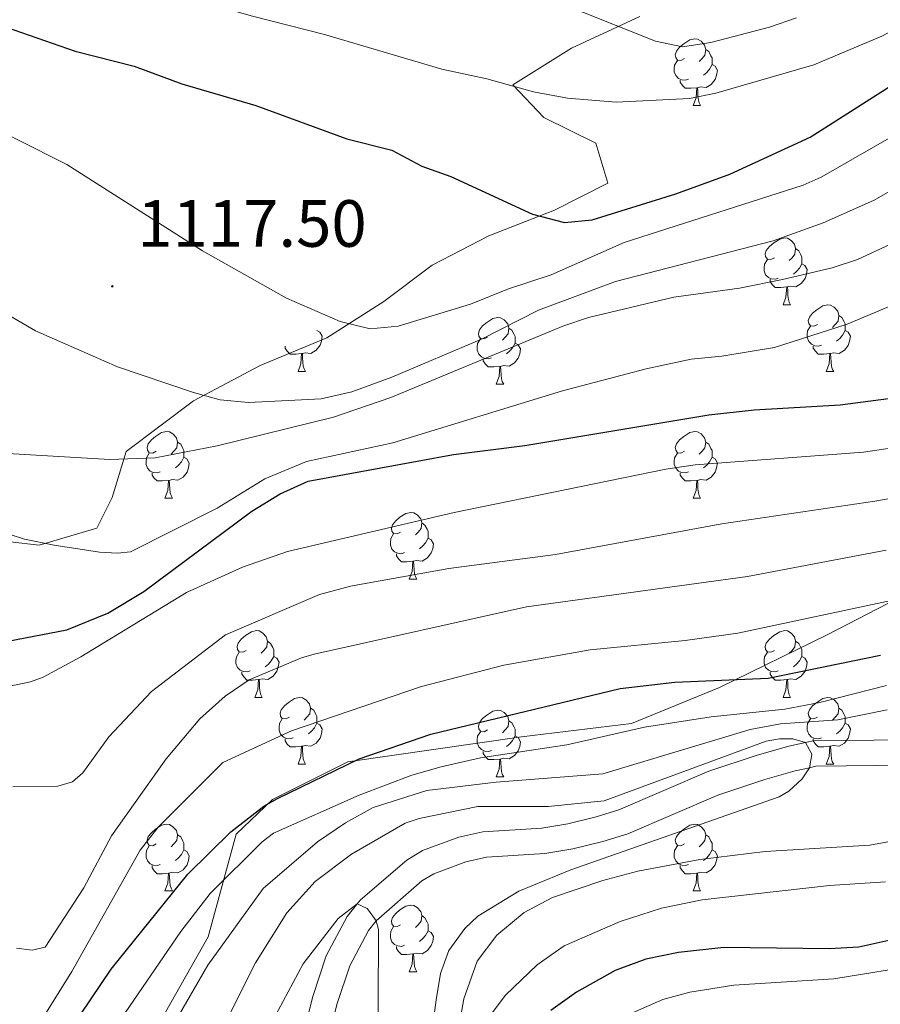
# Model space of a CAD drawing. Units: metres. Extents: x 671084 to 675612, y 4741731 to 4744812.
# Drawn here: x 673239 to 673368, y 4742805 to 4742953 of the extents above; entities that cross this region are included whole.
import ezdxf
from ezdxf.enums import TextEntityAlignment as Align

# ---------------------------------------------------------------- set-up
doc = ezdxf.new("R2010")
doc.units = ezdxf.units.M
doc.header["$MEASUREMENT"] = 0
for name, color, linetype, lineweight in [('Carátula', 7, 'Continuous', 5), ('Level 1', 19, 'Continuous', 0), ('Level 11', 142, 'Continuous', 13), ('Level 35', 92, 'Continuous', 0), ('Level 36', 19, 'Continuous', 40), ('Level 4', 36, 'Continuous', 30), ('Level 41', 39, 'Continuous', 0), ('Level 5', 36, 'Continuous', 0), ('Level 51', 144, 'Continuous', 13), ('Level 7', 1, 'Continuous', 0)]:
    doc.layers.add(name, color=color, linetype=linetype, lineweight=lineweight)
doc.styles.add('Arial', font='ARIAL.TTF', dxfattribs={"height": 0.2})

# ---------------------------------------------------------------- blocks, each defined once
blk = doc.blocks.new('5PATER')
at = {"layer": 'Carátula', "linetype": 'Continuous', "lineweight": 5}
h = blk.add_hatch(color=250, dxfattribs=at)
edge = h.paths.add_edge_path()
edge.add_ellipse((0, 0), major_axis=(-1.33, -1.34), ratio=0.999422, start_angle=0, end_angle=360)

msp = doc.modelspace()

# ---------------------------------------------------------------- linework, layer by layer
at = {"layer": 'Level 1', "color": 19, "linetype": 'Continuous', "lineweight": 0, "ltscale": 0.5}
msp.add_polyline3d([(673532.86, 4742969.08, 1082.54), (673493.17, 4742945.91, 1079.55), (673450.95, 4742921.21, 1081.37), (673407.45, 4742890.79, 1081.63), (673377.05, 4742868.81, 1080.86), (673360.39, 4742860.23, 1078.03), (673344.24, 4742852.28, 1073.99), (673331.01, 4742846.89, 1070.74), (673314.49, 4742844.91, 1071.85), (673288.42, 4742841.11, 1075.2), (673277.1, 4742835.47, 1075.14), (673271.63, 4742830.24, 1074.07), (673267.43, 4742814.85, 1067.05), (673257.63, 4742797.54, 1066.01), (673245.92, 4742780.72, 1063.49), (673231.42, 4742766.81, 1060.2)], dxfattribs=at)
at = {"layer": 'Level 11', "color": 142, "linetype": 'Continuous', "lineweight": 13}
for points in [[(673281.08, 4742797.81, 1050.94), (673283.15, 4742805.9, 1052.81), (673285.16, 4742811.98, 1054), (673288.3, 4742817.91, 1054.52), (673289.82, 4742819.79, 1055), (673290.29, 4742820.38, 1055.16), (673297.28, 4742826.38, 1055.48), (673299.65, 4742827.8, 1055.64), (673305.06, 4742829.81, 1056.25), (673308.71, 4742830.64, 1056.41), (673317.55, 4742831.18, 1056.93), (673321.45, 4742831.81, 1057.44), (673325.7, 4742832.85, 1057.57), (673329.11, 4742833.92, 1057.67), (673342.62, 4742839.72, 1058.73), (673349.91, 4742842.14, 1059.5), (673354.65, 4742843.5, 1059.69), (673357.16, 4742844.05, 1060), (673358.26, 4742844.29, 1060.14), (673372.05, 4742844.46, 1060.98)], [(673284.78, 4742796.81, 1050.94), (673286.83, 4742804.82, 1052.81), (673288.7, 4742810.48, 1054), (673291.51, 4742815.8, 1054.52), (673292.69, 4742817.25, 1055), (673299.54, 4742823.26, 1055.48), (673301.32, 4742824.33, 1055.64), (673306.15, 4742826.13, 1056.25), (673309.26, 4742826.83, 1056.41), (673317.98, 4742827.37, 1056.93), (673322.21, 4742828.05, 1057.44), (673326.73, 4742829.15, 1057.57), (673330.44, 4742830.32, 1057.67), (673343.98, 4742836.13, 1058.73), (673351.05, 4742838.48, 1059.5), (673355.59, 4742839.78, 1059.69), (673357.75, 4742840.25, 1060), (673358.7, 4742840.46, 1060.14), (673372.42, 4742840.64, 1060.98)]]:
    msp.add_polyline3d(points, dxfattribs=at)
at = {"layer": 'Level 35', "color": 92, "linetype": 'Continuous', "lineweight": 0, "ltscale": 0.5}
msp.add_polyline3d([(673233.29, 4742874.66, 1111.05), (673242.06, 4742873.68, 1111.88), (673250.72, 4742876.23, 1112.98), (673253.02, 4742880.83, 1114.71), (673255.14, 4742887.75, 1117.03), (673265.22, 4742895.38, 1120.05), (673275.23, 4742900.68, 1122.3), (673285.25, 4742904.85, 1122.17), (673293.82, 4742910.29, 1123.72), (673301.1, 4742915.73, 1125.46), (673309.59, 4742920.13, 1127.06), (673319.45, 4742923.98, 1129.89), (673327.46, 4742928.05, 1130.41), (673325.65, 4742934.07, 1132.59), (673317.83, 4742937.95, 1134.59), (673313.21, 4742942.83, 1137.22), (673322.01, 4742948.36, 1137.8), (673332.27, 4742953.09, 1139.15)], dxfattribs=at)
at = {"layer": 'Level 36', "color": 92, "linetype": 'Continuous', "lineweight": 0}
for points in [[(673338.97, 4742946.77), (673338.44, 4742946.5), (673337.91, 4742946.56), (673337.65, 4742946.93), (673337.59, 4742947.35), (673337.75, 4742947.87), (673338.23, 4742948.47), (673338.87, 4742949), (673339.77, 4742949.58), (673340.51, 4742949.74), (673340.94, 4742949.69), (673341.47, 4742949.37), (673342, 4742948.79), (673342.16, 4742948.15), (673342.05, 4742947.3), (673341.62, 4742946.77), (673341.2, 4742946.34)], [(673342.16, 4742948.15), (673342.63, 4742947.83), (673342.95, 4742947.19), (673343.11, 4742946.87), (673343.11, 4742946.29), (673343.11, 4742945.87), (673342.74, 4742945.18), (673342.32, 4742944.7), (673341.84, 4742944.28)], [(673339.56, 4742943.69), (673339.13, 4742943.53), (673338.55, 4742943.59), (673338.07, 4742943.8), (673337.65, 4742944.22), (673337.43, 4742944.81), (673337.43, 4742945.23), (673337.49, 4742945.81), (673337.91, 4742946.5)], [(673343.11, 4742945.87), (673343.56, 4742945.62), (673343.91, 4742945), (673343.8, 4742944.28), (673343.59, 4742943.64), (673343, 4742942.9), (673342.21, 4742942.42), (673341.36, 4742942.52), (673340.93, 4742942.39)], [(673340.82, 4742942.39), (673339.93, 4742942.31), (673339.08, 4742942.31), (673338.66, 4742942.74), (673338.34, 4742943.21), (673338.34, 4742943.53)], [(673340.27, 4742939.71), (673340.71, 4742940.87), (673340.82, 4742942.39), (673340.93, 4742942.39), (673340.96, 4742941.81), (673341, 4742941.12), (673341.07, 4742940.51), (673341.18, 4742940.11), (673341.4, 4742939.71)], [(673340.27, 4742939.71), (673341.4, 4742939.71)], [(673352.48, 4742916.86), (673351.95, 4742916.59), (673351.42, 4742916.65), (673351.15, 4742917.02), (673351.1, 4742917.44), (673351.26, 4742917.96), (673351.74, 4742918.56), (673352.37, 4742919.09), (673353.27, 4742919.67), (673354.02, 4742919.83), (673354.44, 4742919.78), (673354.97, 4742919.46), (673355.5, 4742918.88), (673355.66, 4742918.24), (673355.55, 4742917.39), (673355.13, 4742916.86), (673354.71, 4742916.43)], [(673355.66, 4742918.24), (673356.14, 4742917.92), (673356.45, 4742917.28), (673356.61, 4742916.96), (673356.61, 4742916.38), (673356.61, 4742915.96), (673356.24, 4742915.27), (673355.82, 4742914.79), (673355.34, 4742914.37)], [(673353.06, 4742913.78), (673352.64, 4742913.62), (673352.05, 4742913.68), (673351.58, 4742913.89), (673351.15, 4742914.31), (673350.94, 4742914.9), (673350.94, 4742915.32), (673350.99, 4742915.9), (673351.42, 4742916.59)], [(673356.61, 4742915.96), (673357.07, 4742915.71), (673357.41, 4742915.09), (673357.3, 4742914.37), (673357.09, 4742913.73), (673356.51, 4742912.99), (673355.71, 4742912.51), (673354.86, 4742912.61), (673354.43, 4742912.48)], [(673354.32, 4742912.48), (673353.43, 4742912.4), (673352.59, 4742912.4), (673352.16, 4742912.83), (673351.84, 4742913.3), (673351.84, 4742913.62)], [(673353.78, 4742909.8), (673354.21, 4742910.96), (673354.32, 4742912.48), (673354.43, 4742912.48), (673354.47, 4742911.9), (673354.5, 4742911.21), (673354.57, 4742910.6), (673354.69, 4742910.2), (673354.9, 4742909.8)], [(673353.78, 4742909.8), (673354.9, 4742909.8)], [(673358.95, 4742906.82), (673358.42, 4742906.56), (673357.89, 4742906.61), (673357.63, 4742906.98), (673357.57, 4742907.41), (673357.73, 4742907.93), (673358.21, 4742908.52), (673358.85, 4742909.05), (673359.75, 4742909.64), (673360.49, 4742909.8), (673360.92, 4742909.74), (673361.45, 4742909.43), (673361.98, 4742908.84), (673362.14, 4742908.2), (673362.03, 4742907.35), (673361.6, 4742906.82), (673361.18, 4742906.4)], [(673309.4, 4742904.92), (673308.87, 4742904.66), (673308.34, 4742904.71), (673308.07, 4742905.08), (673308.02, 4742905.5), (673308.18, 4742906.02), (673308.66, 4742906.62), (673309.29, 4742907.15), (673310.19, 4742907.74), (673310.94, 4742907.9), (673311.36, 4742907.84), (673311.89, 4742907.52), (673312.42, 4742906.94), (673312.58, 4742906.3), (673312.47, 4742905.45), (673312.05, 4742904.92), (673311.63, 4742904.5)], [(673362.14, 4742908.2), (673362.61, 4742907.89), (673362.93, 4742907.25), (673363.09, 4742906.93), (673363.09, 4742906.35), (673363.09, 4742905.92), (673362.72, 4742905.23), (673362.3, 4742904.75), (673361.82, 4742904.33)], [(673283.76, 4742905.92), (673284.21, 4742905.68), (673284.56, 4742905.06), (673284.45, 4742904.34), (673284.24, 4742903.7), (673283.65, 4742902.96), (673282.86, 4742902.48), (673282.01, 4742902.58), (673281.58, 4742902.45)], [(673312.58, 4742906.3), (673313.06, 4742905.98), (673313.37, 4742905.34), (673313.53, 4742905.02), (673313.53, 4742904.44), (673313.53, 4742904.02), (673313.16, 4742903.33), (673312.74, 4742902.85), (673312.26, 4742902.43)], [(673359.54, 4742903.74), (673359.11, 4742903.58), (673358.53, 4742903.64), (673358.05, 4742903.86), (673357.63, 4742904.28), (673357.41, 4742904.86), (673357.41, 4742905.28), (673357.47, 4742905.87), (673357.89, 4742906.56)], [(673363.09, 4742905.92), (673363.54, 4742905.67), (673363.89, 4742905.06), (673363.78, 4742904.33), (673363.57, 4742903.69), (673362.98, 4742902.95), (673362.19, 4742902.48), (673361.34, 4742902.58), (673360.91, 4742902.45)], [(673309.98, 4742901.84), (673309.56, 4742901.68), (673308.97, 4742901.74), (673308.5, 4742901.95), (673308.07, 4742902.38), (673307.86, 4742902.96), (673307.86, 4742903.38), (673307.91, 4742903.96), (673308.34, 4742904.66)], [(673313.53, 4742904.02), (673313.99, 4742903.77), (673314.33, 4742903.16), (673314.22, 4742902.43), (673314.01, 4742901.79), (673313.43, 4742901.05), (673312.63, 4742900.57), (673311.78, 4742900.68), (673311.35, 4742900.54)], [(673281.47, 4742902.45), (673280.58, 4742902.36), (673279.73, 4742902.36), (673279.31, 4742902.8), (673278.99, 4742903.27), (673278.99, 4742903.58)], [(673280.93, 4742899.76), (673281.36, 4742900.92), (673281.47, 4742902.45), (673281.58, 4742902.45), (673281.61, 4742901.86), (673281.65, 4742901.18), (673281.72, 4742900.56), (673281.83, 4742900.16), (673282.05, 4742899.76)], [(673360.8, 4742902.45), (673359.91, 4742902.36), (673359.06, 4742902.36), (673358.64, 4742902.8), (673358.32, 4742903.27), (673358.32, 4742903.58)], [(673360.25, 4742899.76), (673360.69, 4742900.92), (673360.8, 4742902.45), (673360.91, 4742902.45), (673360.94, 4742901.86), (673360.98, 4742901.18), (673361.05, 4742900.56), (673361.16, 4742900.16), (673361.38, 4742899.76)], [(673311.24, 4742900.54), (673310.35, 4742900.46), (673309.51, 4742900.46), (673309.08, 4742900.89), (673308.76, 4742901.36), (673308.76, 4742901.68)], [(673280.93, 4742899.76), (673282.05, 4742899.76)], [(673310.7, 4742897.86), (673311.13, 4742899.02), (673311.24, 4742900.54), (673311.35, 4742900.54), (673311.39, 4742899.96), (673311.42, 4742899.28), (673311.49, 4742898.66), (673311.61, 4742898.26), (673311.82, 4742897.86)], [(673360.25, 4742899.76), (673361.38, 4742899.76)], [(673310.7, 4742897.86), (673311.82, 4742897.86)], [(673259.65, 4742887.78), (673259.12, 4742887.51), (673258.59, 4742887.57), (673258.32, 4742887.94), (673258.27, 4742888.36), (673258.43, 4742888.88), (673258.91, 4742889.48), (673259.54, 4742890.01), (673260.44, 4742890.59), (673261.19, 4742890.75), (673261.61, 4742890.7), (673262.14, 4742890.38), (673262.67, 4742889.8), (673262.83, 4742889.16), (673262.72, 4742888.31), (673262.3, 4742887.78), (673261.88, 4742887.35)], [(673338.97, 4742887.78), (673338.44, 4742887.51), (673337.91, 4742887.57), (673337.65, 4742887.94), (673337.59, 4742888.36), (673337.75, 4742888.88), (673338.23, 4742889.48), (673338.87, 4742890.01), (673339.77, 4742890.59), (673340.51, 4742890.75), (673340.94, 4742890.7), (673341.47, 4742890.38), (673342, 4742889.8), (673342.16, 4742889.16), (673342.05, 4742888.31), (673341.62, 4742887.78), (673341.2, 4742887.35)], [(673262.83, 4742889.16), (673263.31, 4742888.84), (673263.62, 4742888.2), (673263.78, 4742887.88), (673263.78, 4742887.3), (673263.78, 4742886.88), (673263.41, 4742886.19), (673262.99, 4742885.71), (673262.51, 4742885.29)], [(673342.16, 4742889.16), (673342.63, 4742888.84), (673342.95, 4742888.2), (673343.11, 4742887.88), (673343.11, 4742887.3), (673343.11, 4742886.88), (673342.74, 4742886.19), (673342.32, 4742885.71), (673341.84, 4742885.29)], [(673260.23, 4742884.7), (673259.81, 4742884.54), (673259.22, 4742884.6), (673258.75, 4742884.81), (673258.32, 4742885.23), (673258.11, 4742885.82), (673258.11, 4742886.24), (673258.16, 4742886.82), (673258.59, 4742887.51)], [(673263.78, 4742886.88), (673264.24, 4742886.63), (673264.58, 4742886.01), (673264.47, 4742885.29), (673264.26, 4742884.65), (673263.68, 4742883.91), (673262.88, 4742883.43), (673262.03, 4742883.53), (673261.6, 4742883.4)], [(673339.56, 4742884.7), (673339.13, 4742884.54), (673338.55, 4742884.6), (673338.07, 4742884.81), (673337.65, 4742885.23), (673337.43, 4742885.82), (673337.43, 4742886.24), (673337.49, 4742886.82), (673337.91, 4742887.51)], [(673343.11, 4742886.88), (673343.56, 4742886.63), (673343.91, 4742886.01), (673343.8, 4742885.29), (673343.59, 4742884.65), (673343, 4742883.91), (673342.21, 4742883.43), (673341.36, 4742883.53), (673340.93, 4742883.4)], [(673261.49, 4742883.4), (673260.6, 4742883.32), (673259.76, 4742883.32), (673259.33, 4742883.75), (673259.01, 4742884.22), (673259.01, 4742884.54)], [(673260.95, 4742880.72), (673261.38, 4742881.88), (673261.49, 4742883.4), (673261.6, 4742883.4), (673261.64, 4742882.82), (673261.67, 4742882.13), (673261.74, 4742881.52), (673261.86, 4742881.12), (673262.07, 4742880.72)], [(673340.82, 4742883.4), (673339.93, 4742883.32), (673339.08, 4742883.32), (673338.66, 4742883.75), (673338.34, 4742884.22), (673338.34, 4742884.54)], [(673340.27, 4742880.72), (673340.71, 4742881.88), (673340.82, 4742883.4), (673340.93, 4742883.4), (673340.96, 4742882.82), (673341, 4742882.13), (673341.07, 4742881.52), (673341.18, 4742881.12), (673341.4, 4742880.72)], [(673260.95, 4742880.72), (673262.07, 4742880.72)], [(673340.27, 4742880.72), (673341.4, 4742880.72)], [(673296.34, 4742875.64), (673295.81, 4742875.37), (673295.28, 4742875.43), (673295.01, 4742875.8), (673294.96, 4742876.22), (673295.12, 4742876.74), (673295.6, 4742877.34), (673296.23, 4742877.87), (673297.13, 4742878.45), (673297.88, 4742878.61), (673298.3, 4742878.56), (673298.83, 4742878.24), (673299.36, 4742877.66), (673299.52, 4742877.02), (673299.41, 4742876.17), (673298.99, 4742875.64), (673298.57, 4742875.21)], [(673299.52, 4742877.02), (673300, 4742876.7), (673300.31, 4742876.06), (673300.47, 4742875.74), (673300.47, 4742875.16), (673300.47, 4742874.74), (673300.1, 4742874.05), (673299.68, 4742873.57), (673299.2, 4742873.15)], [(673296.92, 4742872.56), (673296.5, 4742872.4), (673295.91, 4742872.46), (673295.44, 4742872.67), (673295.01, 4742873.09), (673294.8, 4742873.68), (673294.8, 4742874.1), (673294.85, 4742874.68), (673295.28, 4742875.37)], [(673300.47, 4742874.74), (673300.93, 4742874.49), (673301.27, 4742873.87), (673301.16, 4742873.15), (673300.95, 4742872.51), (673300.37, 4742871.77), (673299.57, 4742871.29), (673298.72, 4742871.39), (673298.29, 4742871.26)], [(673298.18, 4742871.26), (673297.29, 4742871.18), (673296.45, 4742871.18), (673296.02, 4742871.61), (673295.7, 4742872.08), (673295.7, 4742872.4)], [(673297.64, 4742868.58), (673298.07, 4742869.74), (673298.18, 4742871.26), (673298.29, 4742871.26), (673298.33, 4742870.68), (673298.36, 4742869.99), (673298.43, 4742869.38), (673298.55, 4742868.98), (673298.76, 4742868.58)], [(673297.64, 4742868.58), (673298.76, 4742868.58)], [(673273.15, 4742857.87), (673272.62, 4742857.6), (673272.09, 4742857.66), (673271.83, 4742858.03), (673271.77, 4742858.45), (673271.93, 4742858.97), (673272.41, 4742859.57), (673273.05, 4742860.1), (673273.95, 4742860.68), (673274.69, 4742860.84), (673275.11, 4742860.79), (673275.65, 4742860.47), (673276.17, 4742859.89), (673276.33, 4742859.25), (673276.23, 4742858.4), (673275.8, 4742857.87), (673275.38, 4742857.44)], [(673352.48, 4742857.87), (673351.95, 4742857.6), (673351.42, 4742857.66), (673351.15, 4742858.03), (673351.1, 4742858.45), (673351.26, 4742858.97), (673351.74, 4742859.57), (673352.37, 4742860.1), (673353.27, 4742860.68), (673354.02, 4742860.84), (673354.44, 4742860.79), (673354.97, 4742860.47), (673355.5, 4742859.89), (673355.66, 4742859.25), (673355.55, 4742858.4), (673355.13, 4742857.87), (673354.71, 4742857.44)], [(673276.33, 4742859.25), (673276.81, 4742858.93), (673277.13, 4742858.29), (673277.29, 4742857.97), (673277.29, 4742857.39), (673277.29, 4742856.97), (673276.91, 4742856.28), (673276.49, 4742855.8), (673276.01, 4742855.38)], [(673355.66, 4742859.25), (673356.14, 4742858.93), (673356.45, 4742858.29), (673356.61, 4742857.97), (673356.61, 4742857.39), (673356.61, 4742856.97), (673356.24, 4742856.28), (673355.82, 4742855.8), (673355.34, 4742855.38)], [(673273.73, 4742854.79), (673273.31, 4742854.63), (673272.73, 4742854.69), (673272.25, 4742854.9), (673271.83, 4742855.32), (673271.61, 4742855.91), (673271.61, 4742856.33), (673271.67, 4742856.91), (673272.09, 4742857.6)], [(673277.29, 4742856.97), (673277.74, 4742856.72), (673278.09, 4742856.1), (673277.97, 4742855.38), (673277.77, 4742854.74), (673277.18, 4742854), (673276.39, 4742853.52), (673275.53, 4742853.62), (673275.11, 4742853.49)], [(673353.06, 4742854.79), (673352.64, 4742854.63), (673352.05, 4742854.69), (673351.58, 4742854.9), (673351.15, 4742855.32), (673350.94, 4742855.91), (673350.94, 4742856.33), (673350.99, 4742856.91), (673351.42, 4742857.6)], [(673356.61, 4742856.97), (673357.07, 4742856.72), (673357.41, 4742856.1), (673357.3, 4742855.38), (673357.09, 4742854.74), (673356.51, 4742854), (673355.71, 4742853.52), (673354.86, 4742853.62), (673354.43, 4742853.49)], [(673274.99, 4742853.49), (673274.11, 4742853.41), (673273.26, 4742853.41), (673272.83, 4742853.84), (673272.51, 4742854.31), (673272.51, 4742854.63)], [(673354.32, 4742853.49), (673353.43, 4742853.41), (673352.59, 4742853.41), (673352.16, 4742853.84), (673351.84, 4742854.31), (673351.84, 4742854.63)], [(673274.45, 4742850.81), (673274.89, 4742851.97), (673274.99, 4742853.49), (673275.11, 4742853.49), (673275.14, 4742852.91), (673275.17, 4742852.22), (673275.25, 4742851.61), (673275.36, 4742851.21), (673275.57, 4742850.81)], [(673353.78, 4742850.81), (673354.21, 4742851.97), (673354.32, 4742853.49), (673354.43, 4742853.49), (673354.47, 4742852.91), (673354.5, 4742852.22), (673354.57, 4742851.61), (673354.69, 4742851.21), (673354.9, 4742850.81)], [(673274.45, 4742850.81), (673275.57, 4742850.81)], [(673279.63, 4742847.83), (673279.09, 4742847.57), (673278.57, 4742847.62), (673278.3, 4742847.99), (673278.25, 4742848.42), (673278.41, 4742848.94), (673278.89, 4742849.53), (673279.52, 4742850.06), (673280.42, 4742850.65), (673281.17, 4742850.81), (673281.59, 4742850.75), (673282.12, 4742850.44), (673282.65, 4742849.85), (673282.81, 4742849.21), (673282.7, 4742848.36), (673282.27, 4742847.83), (673281.85, 4742847.41)], [(673353.78, 4742850.81), (673354.9, 4742850.81)], [(673358.95, 4742847.83), (673358.42, 4742847.57), (673357.89, 4742847.62), (673357.63, 4742847.99), (673357.57, 4742848.42), (673357.73, 4742848.94), (673358.21, 4742849.53), (673358.85, 4742850.06), (673359.75, 4742850.65), (673360.49, 4742850.81), (673360.92, 4742850.75), (673361.45, 4742850.44), (673361.98, 4742849.85), (673362.14, 4742849.21), (673362.03, 4742848.36), (673361.6, 4742847.83), (673361.18, 4742847.41)], [(673282.81, 4742849.21), (673283.29, 4742848.9), (673283.6, 4742848.26), (673283.76, 4742847.94), (673283.76, 4742847.36), (673283.76, 4742846.93), (673283.39, 4742846.24), (673282.97, 4742845.76), (673282.49, 4742845.34)], [(673362.14, 4742849.21), (673362.61, 4742848.9), (673362.93, 4742848.26), (673363.09, 4742847.94), (673363.09, 4742847.36), (673363.09, 4742846.93), (673362.72, 4742846.24), (673362.3, 4742845.76), (673361.82, 4742845.34)], [(673309.4, 4742845.93), (673308.87, 4742845.66), (673308.34, 4742845.72), (673308.07, 4742846.09), (673308.02, 4742846.51), (673308.18, 4742847.03), (673308.66, 4742847.63), (673309.29, 4742848.16), (673310.19, 4742848.74), (673310.94, 4742848.9), (673311.36, 4742848.85), (673311.89, 4742848.53), (673312.42, 4742847.95), (673312.58, 4742847.31), (673312.47, 4742846.46), (673312.05, 4742845.93), (673311.63, 4742845.5)], [(673280.21, 4742844.75), (673279.79, 4742844.59), (673279.2, 4742844.65), (673278.73, 4742844.86), (673278.3, 4742845.29), (673278.09, 4742845.87), (673278.09, 4742846.29), (673278.14, 4742846.88), (673278.57, 4742847.57)], [(673283.76, 4742846.93), (673284.21, 4742846.68), (673284.56, 4742846.07), (673284.45, 4742845.34), (673284.24, 4742844.7), (673283.65, 4742843.96), (673282.86, 4742843.48), (673282.01, 4742843.59), (673281.58, 4742843.46)], [(673312.58, 4742847.31), (673313.06, 4742846.99), (673313.37, 4742846.35), (673313.53, 4742846.03), (673313.53, 4742845.45), (673313.53, 4742845.03), (673313.16, 4742844.34), (673312.74, 4742843.86), (673312.26, 4742843.44)], [(673359.54, 4742844.75), (673359.11, 4742844.59), (673358.53, 4742844.65), (673358.05, 4742844.86), (673357.63, 4742845.29), (673357.41, 4742845.87), (673357.41, 4742846.29), (673357.47, 4742846.88), (673357.89, 4742847.57)], [(673363.09, 4742846.93), (673363.54, 4742846.68), (673363.89, 4742846.07), (673363.78, 4742845.34), (673363.57, 4742844.7), (673362.98, 4742843.96), (673362.19, 4742843.48), (673361.34, 4742843.59), (673360.91, 4742843.46)], [(673309.98, 4742842.85), (673309.56, 4742842.69), (673308.97, 4742842.75), (673308.5, 4742842.96), (673308.07, 4742843.38), (673307.86, 4742843.97), (673307.86, 4742844.39), (673307.91, 4742844.97), (673308.34, 4742845.66)], [(673313.53, 4742845.03), (673313.99, 4742844.78), (673314.33, 4742844.16), (673314.22, 4742843.44), (673314.01, 4742842.8), (673313.43, 4742842.06), (673312.63, 4742841.58), (673311.78, 4742841.68), (673311.35, 4742841.55)], [(673281.47, 4742843.46), (673280.58, 4742843.37), (673279.73, 4742843.37), (673279.31, 4742843.8), (673278.99, 4742844.28), (673278.99, 4742844.59)], [(673280.93, 4742840.77), (673281.36, 4742841.93), (673281.47, 4742843.46), (673281.58, 4742843.46), (673281.61, 4742842.87), (673281.65, 4742842.19), (673281.72, 4742841.57), (673281.83, 4742841.17), (673282.05, 4742840.77)], [(673360.8, 4742843.46), (673359.91, 4742843.37), (673359.06, 4742843.37), (673358.64, 4742843.8), (673358.32, 4742844.28), (673358.32, 4742844.59)], [(673360.25, 4742840.77), (673360.69, 4742841.93), (673360.8, 4742843.46), (673360.91, 4742843.46), (673360.94, 4742842.87), (673360.98, 4742842.19), (673361.05, 4742841.57), (673361.16, 4742841.17), (673361.38, 4742840.77)], [(673311.24, 4742841.55), (673310.35, 4742841.47), (673309.51, 4742841.47), (673309.08, 4742841.9), (673308.76, 4742842.37), (673308.76, 4742842.69)], [(673280.93, 4742840.77), (673282.05, 4742840.77)], [(673310.7, 4742838.87), (673311.13, 4742840.03), (673311.24, 4742841.55), (673311.35, 4742841.55), (673311.39, 4742840.97), (673311.42, 4742840.28), (673311.49, 4742839.67), (673311.61, 4742839.27), (673311.82, 4742838.87)], [(673360.25, 4742840.77), (673361.38, 4742840.77)], [(673310.7, 4742838.87), (673311.82, 4742838.87)], [(673259.65, 4742828.79), (673259.12, 4742828.52), (673258.59, 4742828.58), (673258.32, 4742828.95), (673258.27, 4742829.37), (673258.43, 4742829.89), (673258.91, 4742830.49), (673259.54, 4742831.02), (673260.44, 4742831.6), (673261.19, 4742831.76), (673261.61, 4742831.71), (673262.14, 4742831.39), (673262.67, 4742830.81), (673262.83, 4742830.17), (673262.72, 4742829.32), (673262.3, 4742828.79), (673261.88, 4742828.36)], [(673338.97, 4742828.79), (673338.44, 4742828.52), (673337.91, 4742828.58), (673337.65, 4742828.95), (673337.59, 4742829.37), (673337.75, 4742829.89), (673338.23, 4742830.49), (673338.87, 4742831.02), (673339.77, 4742831.6), (673340.51, 4742831.76), (673340.94, 4742831.71), (673341.47, 4742831.39), (673342, 4742830.81), (673342.16, 4742830.17), (673342.05, 4742829.32), (673341.62, 4742828.79), (673341.2, 4742828.36)], [(673262.83, 4742830.17), (673263.31, 4742829.85), (673263.62, 4742829.21), (673263.78, 4742828.89), (673263.78, 4742828.31), (673263.78, 4742827.89), (673263.41, 4742827.2), (673262.99, 4742826.72), (673262.51, 4742826.3)], [(673342.16, 4742830.17), (673342.63, 4742829.85), (673342.95, 4742829.21), (673343.11, 4742828.89), (673343.11, 4742828.31), (673343.11, 4742827.89), (673342.74, 4742827.2), (673342.32, 4742826.72), (673341.84, 4742826.3)], [(673260.23, 4742825.71), (673259.81, 4742825.55), (673259.22, 4742825.61), (673258.75, 4742825.82), (673258.32, 4742826.24), (673258.11, 4742826.83), (673258.11, 4742827.25), (673258.16, 4742827.83), (673258.59, 4742828.52)], [(673339.56, 4742825.71), (673339.13, 4742825.55), (673338.55, 4742825.61), (673338.07, 4742825.82), (673337.65, 4742826.24), (673337.43, 4742826.83), (673337.43, 4742827.25), (673337.49, 4742827.83), (673337.91, 4742828.52)], [(673263.78, 4742827.89), (673264.24, 4742827.64), (673264.58, 4742827.02), (673264.47, 4742826.3), (673264.26, 4742825.66), (673263.68, 4742824.92), (673262.88, 4742824.44), (673262.03, 4742824.54), (673261.6, 4742824.41)], [(673343.11, 4742827.89), (673343.56, 4742827.64), (673343.91, 4742827.02), (673343.8, 4742826.3), (673343.59, 4742825.66), (673343, 4742824.92), (673342.21, 4742824.44), (673341.36, 4742824.54), (673340.93, 4742824.41)], [(673261.49, 4742824.41), (673260.6, 4742824.33), (673259.76, 4742824.33), (673259.33, 4742824.76), (673259.01, 4742825.23), (673259.01, 4742825.55)], [(673340.82, 4742824.41), (673339.93, 4742824.33), (673339.08, 4742824.33), (673338.66, 4742824.76), (673338.34, 4742825.23), (673338.34, 4742825.55)], [(673260.95, 4742821.73), (673261.38, 4742822.89), (673261.49, 4742824.41), (673261.6, 4742824.41), (673261.64, 4742823.83), (673261.67, 4742823.14), (673261.74, 4742822.53), (673261.86, 4742822.13), (673262.07, 4742821.73)], [(673340.27, 4742821.73), (673340.71, 4742822.89), (673340.82, 4742824.41), (673340.93, 4742824.41), (673340.96, 4742823.83), (673341, 4742823.14), (673341.07, 4742822.53), (673341.18, 4742822.13), (673341.4, 4742821.73)], [(673260.95, 4742821.73), (673262.07, 4742821.73)], [(673340.27, 4742821.73), (673341.4, 4742821.73)], [(673296.34, 4742816.65), (673295.81, 4742816.38), (673295.28, 4742816.44), (673295.01, 4742816.81), (673294.96, 4742817.23), (673295.12, 4742817.75), (673295.6, 4742818.35), (673296.23, 4742818.88), (673297.13, 4742819.46), (673297.88, 4742819.62), (673298.3, 4742819.57), (673298.83, 4742819.25), (673299.36, 4742818.67), (673299.52, 4742818.03), (673299.41, 4742817.18), (673298.99, 4742816.65), (673298.57, 4742816.22)], [(673299.52, 4742818.03), (673300, 4742817.71), (673300.31, 4742817.07), (673300.47, 4742816.75), (673300.47, 4742816.17), (673300.47, 4742815.75), (673300.1, 4742815.06), (673299.68, 4742814.58), (673299.2, 4742814.16)], [(673296.92, 4742813.57), (673296.5, 4742813.41), (673295.91, 4742813.47), (673295.44, 4742813.68), (673295.01, 4742814.1), (673294.8, 4742814.69), (673294.8, 4742815.11), (673294.85, 4742815.69), (673295.28, 4742816.38)], [(673300.47, 4742815.75), (673300.93, 4742815.5), (673301.27, 4742814.88), (673301.16, 4742814.16), (673300.95, 4742813.52), (673300.37, 4742812.78), (673299.57, 4742812.3), (673298.72, 4742812.4), (673298.29, 4742812.27)], [(673298.18, 4742812.27), (673297.29, 4742812.19), (673296.45, 4742812.19), (673296.02, 4742812.62), (673295.7, 4742813.09), (673295.7, 4742813.41)], [(673297.64, 4742809.59), (673298.07, 4742810.75), (673298.18, 4742812.27), (673298.29, 4742812.27), (673298.33, 4742811.69), (673298.36, 4742811), (673298.43, 4742810.39), (673298.55, 4742809.99), (673298.76, 4742809.59)], [(673297.64, 4742809.59), (673298.76, 4742809.59)]]:
    msp.add_lwpolyline(points, dxfattribs=at)
at = {"layer": 'Level 4', "color": 36, "linetype": 'Continuous', "lineweight": 30}
for points in [[(673234.73, 4742952.29, 1125.01), (673247.47, 4742947.87, 1125.01), (673256.33, 4742945.66, 1125.01), (673263.5, 4742943, 1125.01), (673274.59, 4742939.72, 1125.01), (673288.28, 4742934.71, 1125.01), (673295, 4742933.01, 1125.01), (673299.52, 4742930.63, 1125.01), (673303.87, 4742929.05, 1125.01), (673316.15, 4742923.42, 1125.01), (673320.97, 4742922.17, 1125.01), (673325.11, 4742922.54, 1125.01), (673337.66, 4742926.47, 1125.01), (673345.76, 4742929.42, 1125.01), (673357.86, 4742934.97, 1125.01), (673387.32, 4742953.76, 1125.01)], [(673237.35, 4742859.24, 1100), (673246.2, 4742860.95, 1100), (673252.35, 4742863.44, 1100), (673257.79, 4742866.7, 1100), (673274, 4742878.77, 1100), (673278.27, 4742881.39, 1100), (673282.44, 4742883.27, 1100), (673304.28, 4742887.28, 1100), (673314.97, 4742888.64, 1100), (673342.64, 4742893.24, 1100), (673349.42, 4742894.02, 1100), (673362.34, 4742894.75, 1100), (673369.59, 4742895.69, 1100)], [(673243.65, 4742796.32, 1075), (673252.88, 4742809.98, 1075), (673264.36, 4742824.28, 1075), (673270.83, 4742830.6, 1075), (673275.81, 4742834.45, 1075), (673277.86, 4742835.63, 1075), (673290.12, 4742841.58, 1075), (673300.88, 4742845.28, 1075), (673329.29, 4742852.15, 1075), (673337.54, 4742853.08, 1075), (673351.53, 4742853.7, 1075), (673368.41, 4742857.17, 1075)], [(673414.6, 4742845.34, 1075), (673409.73, 4742841.35, 1075), (673401.25, 4742833.51, 1075), (673395.02, 4742828.48, 1075), (673383.73, 4742820.52, 1075), (673375.41, 4742816.29, 1075), (673369.64, 4742814.31, 1075), (673365.17, 4742813.3, 1075), (673360.72, 4742813.04, 1075), (673344.88, 4742813.26, 1075), (673338.07, 4742812.49, 1075), (673333.15, 4742811.49, 1075), (673328.58, 4742809.77, 1075), (673322.73, 4742806.52, 1075), (673318.89, 4742803.76, 1075)]]:
    msp.add_polyline3d(points, dxfattribs=at)
at = {"layer": 'Level 5', "color": 36, "linetype": 'Continuous', "lineweight": 0}
for points in [[(673228.1, 4742965.02, 1130.01), (673248.09, 4742960.51, 1130.01), (673274.11, 4742953.13, 1130.01), (673284.89, 4742950.41, 1130.01), (673302.54, 4742945.21, 1130.01), (673309.31, 4742943.73, 1130.01), (673316.31, 4742941.77, 1130.01), (673321.38, 4742940.84, 1130.01), (673328.69, 4742940.24, 1130.01), (673339.71, 4742940.8, 1130.01), (673343.68, 4742941.56, 1130.01), (673358.41, 4742945.84, 1130.01), (673368.63, 4742950.14, 1130.01), (673390.38, 4742961.74, 1130.01), (673400.25, 4742966.42, 1130.01), (673412.25, 4742973.46, 1130.01), (673426.67, 4742980.88, 1130.01), (673448.13, 4742992.61, 1130.01), (673485.44, 4743013.67, 1130.01), (673520.89, 4743030.61, 1130.01), (673528.67, 4743035.21, 1130.01)], [(673231.05, 4742938.46, 1120.01), (673246.22, 4742930.87, 1120.01), (673266.57, 4742917.88, 1120.01), (673279.21, 4742910.79, 1120.01), (673287.24, 4742907.26, 1120.01), (673291.78, 4742906.16, 1120.01), (673295.99, 4742906.59, 1120.01), (673306.82, 4742909.88, 1120.01), (673312.55, 4742912.2, 1120.01), (673318.93, 4742914.3, 1120.01), (673329.92, 4742919.13, 1120.01), (673356.78, 4742927.76, 1120.01), (673359.51, 4742928.98, 1120.01), (673380.37, 4742940.94, 1120.01), (673391.12, 4742947.8, 1120.01), (673392.83, 4742949.41, 1120.01), (673417.75, 4742963.97, 1120.01)], [(673236.18, 4742908.97, 1115.01), (673241.51, 4742905.87, 1115.01), (673253.82, 4742900.48, 1115.01), (673265.21, 4742896.63, 1115.01), (673269.23, 4742895.53, 1115.01), (673273.48, 4742895.09, 1115.01), (673284.43, 4742895.64, 1115.01), (673289.01, 4742896.72, 1115.01), (673295.04, 4742898.92, 1115.01), (673308.49, 4742904.65, 1115.01), (673317.03, 4742908.99, 1115.01), (673328.61, 4742913.31, 1115.01), (673352.28, 4742919.42, 1115.01), (673359.82, 4742922.1, 1115.01), (673367.35, 4742925.48, 1115.01), (673385.23, 4742935.64, 1115.01), (673392.18, 4742940.18, 1115.01), (673397.26, 4742943.02, 1115.01), (673399.61, 4742944.92, 1115.01), (673421.02, 4742957.82, 1115.01)], [(673237.34, 4742887.43, 1110.01), (673252.69, 4742886.57, 1110.01), (673259.46, 4742886.78, 1110.01), (673268.77, 4742888.61, 1110.01), (673286.27, 4742892.91, 1110.01), (673294.85, 4742895.86, 1110.01), (673320.7, 4742906.59, 1110.01), (673324.58, 4742907.89, 1110.01), (673337.35, 4742910.95, 1110.01), (673347.26, 4742912.3, 1110.01), (673353.68, 4742913.57, 1110.01), (673361.15, 4742915.34, 1110.01), (673364.96, 4742916.58, 1110.01), (673370.48, 4742919.17, 1110.01), (673390.08, 4742930.35, 1110.01), (673396.65, 4742934.62, 1110.01), (673412.08, 4742943.73, 1110.01), (673434.27, 4742957.79, 1110.01)], [(673313, 4742958.07, 1135.01), (673334.6, 4742949.38, 1135.01), (673338.69, 4742948.52, 1135.01), (673342.92, 4742949.18, 1135.01), (673351.75, 4742951.49, 1135.01), (673355.8, 4742952.9, 1135.01)], [(673231.5, 4742877.29, 1105.01), (673239.87, 4742874.59, 1105.01), (673244.31, 4742873.68, 1105.01), (673251.13, 4742872.64, 1105.01), (673253.8, 4742872.46, 1105.01), (673255.79, 4742872.69, 1105.01), (673268.79, 4742879.23, 1105.01), (673275.96, 4742883.65, 1105.01), (673282.21, 4742886.24, 1105.01), (673295.19, 4742889.06, 1105.01), (673320.65, 4742896.87, 1105.01), (673333.2, 4742900.16, 1105.01), (673339.99, 4742901.63, 1105.01), (673344.59, 4742902.05, 1105.01), (673352.48, 4742903.37, 1105.01), (673363.39, 4742906.9, 1105.01), (673371.86, 4742910.44, 1105.01), (673378.11, 4742913.93, 1105.01), (673394.93, 4742925.05, 1105.01), (673400.41, 4742928.74, 1105.01), (673410.32, 4742934.06, 1105.01), (673416.05, 4742937.56, 1105.01), (673430.04, 4742947.28, 1105.01), (673439.09, 4742953.05, 1105.01)], [(673528.25, 4742933.51, 1080), (673507.5, 4742919.94, 1080), (673489.08, 4742908.7, 1080), (673461.46, 4742892.77, 1080), (673453.62, 4742887.49, 1080), (673446.02, 4742881.4, 1080), (673442.83, 4742878.33, 1080), (673440.66, 4742874.89, 1080), (673437.97, 4742868.68, 1080), (673434.87, 4742862.79, 1080), (673431.32, 4742856.86, 1080), (673428.29, 4742852.98, 1080), (673415.12, 4742839.14, 1080), (673404.48, 4742829.02, 1080), (673396.51, 4742821.97, 1080), (673391.07, 4742818.2, 1080), (673386.34, 4742815.39, 1080), (673382.13, 4742813.32, 1080), (673374.96, 4742810.73, 1080), (673361.41, 4742808.55, 1080), (673346.39, 4742807.56, 1080), (673339.78, 4742806.54, 1080), (673335.71, 4742805.41, 1080), (673328.75, 4742802.39, 1080)], [(673236.46, 4742852.23, 1095), (673240.73, 4742853.13, 1095), (673242.66, 4742853.86, 1095), (673248.32, 4742856.9, 1095), (673264.17, 4742866.57, 1095), (673272.59, 4742870.38, 1095), (673279.33, 4742872.71, 1095), (673304.37, 4742878.59, 1095), (673336.16, 4742885.08, 1095), (673340.58, 4742885.76, 1095), (673365.86, 4742887.64, 1095), (673370.58, 4742888.33, 1095)], [(673238.69, 4742797.75, 1080), (673243.15, 4742803.54, 1080), (673246.96, 4742809.64, 1080), (673257.23, 4742827.85, 1080), (673259.93, 4742831.32, 1080), (673269.63, 4742841.01, 1080), (673279.93, 4742845.77, 1080), (673299.49, 4742852.44, 1080), (673311.86, 4742855.64, 1080), (673324.79, 4742857.98, 1080), (673339.05, 4742859.34, 1080), (673346.98, 4742860.48, 1080), (673370.98, 4742865.58, 1080), (673382.3, 4742869.21, 1080), (673396.7, 4742875.16, 1080), (673402.45, 4742879.12, 1080), (673405.06, 4742882.28, 1080)], [(673238.11, 4742837.38, 1090), (673244.84, 4742837.47, 1090), (673247.07, 4742838.14, 1090), (673248.6, 4742839.49, 1090), (673252.5, 4742844.9, 1090), (673258.91, 4742851.68, 1090), (673270.03, 4742860.19, 1090), (673284.16, 4742866.28, 1090), (673288.81, 4742867.53, 1090), (673303.56, 4742870.15, 1090), (673319.6, 4742872.28, 1090), (673344.6, 4742876.86, 1090), (673367.57, 4742880.28, 1090), (673371.58, 4742880.97, 1090)], [(673238.67, 4742813.14, 1085), (673241, 4742812.84, 1085), (673242.94, 4742813.31, 1085), (673248.77, 4742822.21, 1085), (673252.91, 4742830, 1085), (673261.14, 4742841.6, 1085), (673266.17, 4742847.58, 1085), (673270, 4742850.99, 1085), (673273.61, 4742853.44, 1085), (673281.44, 4742856.77, 1085), (673283.38, 4742857.32, 1085), (673315.25, 4742864.4, 1085), (673348.42, 4742868.98, 1085), (673369.27, 4742872.93, 1085)], [(673254.33, 4742802.47, 1070), (673263.32, 4742815.62, 1070), (673267.75, 4742821.34, 1070), (673275.57, 4742829.12, 1070), (673277.25, 4742830.41, 1070), (673290.09, 4742836.13, 1070), (673298.01, 4742839.15, 1070), (673302.43, 4742840.39, 1070), (673308.36, 4742841.72, 1070), (673321.29, 4742843.66, 1070), (673332.97, 4742846.36, 1070), (673342.97, 4742847.91, 1070), (673354.06, 4742849.03, 1070), (673359.28, 4742850.03, 1070), (673369.31, 4742852.59, 1070)], [(673262.95, 4742802.87, 1065), (673267.37, 4742810.57, 1065), (673275.68, 4742822.09, 1065), (673283.85, 4742829.13, 1065), (673288.07, 4742831.99, 1065), (673292.24, 4742834.27, 1065), (673300.26, 4742836.81, 1065), (673310.68, 4742838.08, 1065), (673326.69, 4742839.33, 1065), (673348.84, 4742845.99, 1065), (673353.41, 4742846.83, 1065), (673361.99, 4742847.45, 1065), (673369.4, 4742848.95, 1065)], [(673269.51, 4742800.89, 1060), (673274.53, 4742810.96, 1060), (673279.23, 4742818.47, 1060), (673283.53, 4742823.17, 1060), (673288.96, 4742827.28, 1060), (673297.04, 4742831.94, 1060), (673299.13, 4742832.6, 1060), (673307.95, 4742834.42, 1060), (673318.5, 4742834.41, 1060), (673326.9, 4742835.26, 1060), (673351.23, 4742844.22, 1060), (673353.25, 4742844.6, 1060), (673355.24, 4742844.59, 1060), (673357.15, 4742844.05, 1060), (673358.09, 4742842.29, 1060), (673358.12, 4742842.25, 1060), (673357.75, 4742840.25, 1060), (673356.66, 4742838.6, 1060), (673354.63, 4742836.72, 1060), (673353.19, 4742835.88, 1060), (673321.92, 4742824.89, 1060), (673314.09, 4742821.68, 1060), (673307.96, 4742817.94, 1060), (673305.98, 4742816.1, 1060), (673303.56, 4742812.78, 1060), (673302.33, 4742809.32, 1060), (673301.67, 4742805.37, 1060), (673298, 4742777.64, 1060)], [(673375.78, 4742830.25, 1065), (673366.81, 4742828.59, 1065), (673351.09, 4742827.68, 1065), (673341.27, 4742826.47, 1065), (673331.98, 4742824.73, 1065), (673326.71, 4742823.32, 1065), (673319.14, 4742820.76, 1065), (673314.9, 4742818.5, 1065), (673310.77, 4742815.11, 1065), (673307.82, 4742811.21, 1065), (673305.83, 4742805.54, 1065), (673300.66, 4742776.43, 1065)], [(673369.14, 4742823.08, 1070), (673360.75, 4742822.54, 1070), (673341.63, 4742820.4, 1070), (673335.51, 4742819.17, 1070), (673329.31, 4742817.17, 1070), (673320.92, 4742813.47, 1070), (673316.86, 4742810.66, 1070), (673312.08, 4742806.1, 1070), (673309.19, 4742802.21, 1070)], [(673289.82, 4742819.79, 1055), (673291.33, 4742819.08, 1055), (673291.51, 4742818.84, 1055), (673292.69, 4742817.25, 1055), (673293.02, 4742815.96, 1055), (673292.85, 4742781.47, 1055), (673292.41, 4742766.38, 1055), (673291.61, 4742760.42, 1055), (673289.9, 4742755.24, 1055), (673286.89, 4742748.87, 1055), (673284.38, 4742745.44, 1055), (673280.59, 4742741.11, 1055), (673275.79, 4742736.57, 1055), (673263.95, 4742728.99, 1055), (673258.19, 4742724.71, 1055), (673254.02, 4742719.97, 1055), (673250.16, 4742714.13, 1055), (673246.56, 4742704.18, 1055), (673244.97, 4742698.55, 1055), (673242.5, 4742679.74, 1055), (673240.64, 4742670.89, 1055), (673239.77, 4742669.08, 1055), (673234.59, 4742661.44, 1055)], [(673234.73, 4742765.44, 1055), (673242.69, 4742767.9, 1055), (673247.31, 4742769.75, 1055), (673252.93, 4742773.44, 1055), (673258.51, 4742778.27, 1055), (673262.01, 4742782.07, 1055), (673272.22, 4742794.36, 1055), (673275.69, 4742799.56, 1055), (673281.72, 4742810.78, 1055), (673286.98, 4742817.6, 1055), (673289.82, 4742819.79, 1055)]]:
    msp.add_polyline3d(points, dxfattribs=at)
at = {"layer": 'Level 51', "color": 144, "linetype": 'Continuous', "lineweight": 13}
for points in [[(673281.08, 4742797.81, 1050.94), (673283.15, 4742805.9, 1052.81), (673285.16, 4742811.98, 1054), (673288.3, 4742817.91, 1054.52), (673289.82, 4742819.79, 1055), (673290.29, 4742820.38, 1055.16), (673297.28, 4742826.38, 1055.48), (673299.65, 4742827.8, 1055.64), (673305.06, 4742829.81, 1056.25), (673308.71, 4742830.64, 1056.41), (673317.55, 4742831.18, 1056.93), (673321.45, 4742831.81, 1057.44), (673325.7, 4742832.85, 1057.57), (673329.11, 4742833.92, 1057.67), (673342.62, 4742839.72, 1058.73), (673349.91, 4742842.14, 1059.5), (673354.65, 4742843.5, 1059.69), (673357.16, 4742844.05, 1060), (673358.26, 4742844.29, 1060.14), (673372.05, 4742844.46, 1060.98)], [(673372.42, 4742840.64, 1060.98), (673358.7, 4742840.46, 1060.14), (673357.75, 4742840.25, 1060), (673355.59, 4742839.78, 1059.69), (673351.05, 4742838.48, 1059.5), (673343.98, 4742836.13, 1058.73), (673330.44, 4742830.32, 1057.67), (673326.73, 4742829.15, 1057.57), (673322.21, 4742828.05, 1057.44), (673317.98, 4742827.37, 1056.93), (673309.26, 4742826.83, 1056.41), (673306.15, 4742826.13, 1056.25), (673301.32, 4742824.33, 1055.64), (673299.54, 4742823.26, 1055.48), (673292.69, 4742817.25, 1055), (673291.51, 4742815.8, 1054.52), (673288.7, 4742810.48, 1054), (673286.83, 4742804.82, 1052.81), (673284.78, 4742796.81, 1050.94)]]:
    msp.add_polyline3d(points, dxfattribs=at)

# ---------------------------------------------------------------- block references
at = {"layer": 'Level 7', "color": 19, "linetype": 'Continuous', "lineweight": 0, "xscale": 0.09999983015004542, "yscale": 0.09999983015004542}
msp.add_blockref('5PATER', (673253.04, 4742912.57, 1117.51), dxfattribs=at)

# ---------------------------------------------------------------- texts
at = {"layer": 'Level 41', "color": 19, "linetype": 'Continuous', "lineweight": 0, "style": 'Arial'}
msp.add_text('1117.50', height=7, dxfattribs=at).set_placement((673256.79, 4742916.32, 1117.51), align=Align.BOTTOM_LEFT)

doc.saveas('drawing.dxf')
